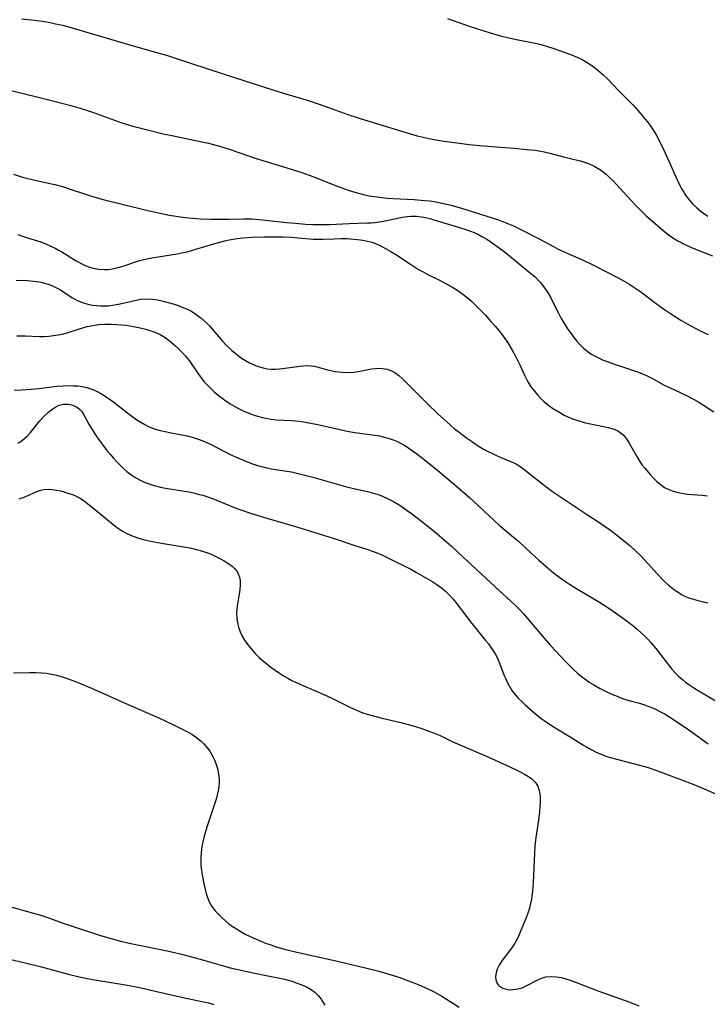
# Model space of a CAD drawing. Units: inches. Extents: x 2090939 to 2096392, y 244230 to 249676.
# Drawn here: x 2091756 to 2091855, y 245988 to 246130 of the extents above; entities that cross this region are included whole.
import ezdxf

# ---------------------------------------------------------------- set-up
doc = ezdxf.new("R2010")
doc.units = ezdxf.units.IN
doc.header["$MEASUREMENT"] = 0
doc.layers.add('c_25_T12S_R19E', color=250, linetype='Continuous')

msp = doc.modelspace()

# ---------------------------------------------------------------- linework, layer by layer
at = {"layer": 'c_25_T12S_R19E'}
for points in [[(2091756.41, 246129.81, 912), (2091757.86, 246129.67, 912), (2091758.66, 246129.57, 912), (2091759.39, 246129.47, 912), (2091760.57, 246129.27, 912), (2091761.34, 246129.11, 912), (2091762.36, 246128.88, 912), (2091763.85, 246128.48, 912), (2091772.17, 246126, 912), (2091776.1, 246124.92, 912), (2091777.35, 246124.56, 912), (2091780.94, 246123.38, 912), (2091785.37, 246121.95, 912), (2091791.74, 246119.86, 912), (2091794.36, 246119.02, 912), (2091797.46, 246118.11, 912), (2091799.05, 246117.62, 912), (2091800.82, 246117, 912), (2091803.46, 246116.03, 912), (2091805.27, 246115.42, 912), (2091811.7, 246113.46, 912), (2091813.46, 246112.95, 912), (2091814.77, 246112.64, 912), (2091815.62, 246112.46, 912), (2091816.98, 246112.22, 912), (2091818.84, 246111.96, 912), (2091820.95, 246111.71, 912), (2091823.05, 246111.49, 912), (2091824.85, 246111.34, 912), (2091827.44, 246111.14, 912), (2091829.25, 246110.99, 912), (2091830.47, 246110.85, 912), (2091831.33, 246110.71, 912), (2091832.02, 246110.57, 912), (2091832.62, 246110.42, 912), (2091834.58, 246109.89, 912), (2091836.81, 246109.37, 912), (2091837.34, 246109.22, 912), (2091838.18, 246108.93, 912), (2091839.02, 246108.54, 912), (2091839.57, 246108.23, 912), (2091840.1, 246107.88, 912), (2091840.72, 246107.4, 912), (2091841.23, 246106.94, 912), (2091841.73, 246106.45, 912), (2091842.21, 246105.94, 912), (2091844.38, 246103.55, 912), (2091845.05, 246102.84, 912), (2091845.61, 246102.27, 912), (2091846.52, 246101.38, 912), (2091847.11, 246100.85, 912), (2091848.91, 246099.32, 912), (2091849.66, 246098.72, 912), (2091850.49, 246098.14, 912), (2091851.06, 246097.8, 912), (2091852.08, 246097.25, 912), (2091853.14, 246096.77, 912), (2091856.06, 246095.64, 912)], [(2091817.87, 246129.86, 910), (2091819.46, 246129.27, 910), (2091821.12, 246128.71, 910), (2091823.84, 246127.85, 910), (2091825.47, 246127.38, 910), (2091826.71, 246127.08, 910), (2091827.8, 246126.83, 910), (2091830.72, 246126.25, 910), (2091831.35, 246126.1, 910), (2091832.27, 246125.84, 910), (2091833.05, 246125.58, 910), (2091834.82, 246124.95, 910), (2091835.74, 246124.61, 910), (2091836.63, 246124.23, 910), (2091837.25, 246123.93, 910), (2091837.9, 246123.57, 910), (2091838.52, 246123.17, 910), (2091839.26, 246122.63, 910), (2091840.25, 246121.8, 910), (2091840.95, 246121.13, 910), (2091842.51, 246119.49, 910), (2091844.6, 246117.36, 910), (2091845.61, 246116.23, 910), (2091846.34, 246115.35, 910), (2091846.82, 246114.75, 910), (2091847.28, 246114.13, 910), (2091847.64, 246113.56, 910), (2091847.98, 246112.97, 910), (2091848.41, 246112.15, 910), (2091849.04, 246110.85, 910), (2091850, 246108.76, 910), (2091850.72, 246107.14, 910), (2091851.28, 246105.97, 910), (2091851.66, 246105.25, 910), (2091851.91, 246104.82, 910), (2091852.18, 246104.4, 910), (2091852.43, 246104.05, 910), (2091852.73, 246103.68, 910), (2091853.25, 246103.1, 910), (2091853.81, 246102.56, 910), (2091854.44, 246102.02, 910), (2091855.1, 246101.53, 910), (2091855.4, 246101.34, 910)], [(2091754.92, 246119.5, 914), (2091760.53, 246118.08, 914), (2091763.53, 246117.29, 914), (2091764.87, 246116.92, 914), (2091765.95, 246116.58, 914), (2091766.66, 246116.34, 914), (2091770.88, 246114.82, 914), (2091771.52, 246114.61, 914), (2091772.46, 246114.33, 914), (2091774.96, 246113.7, 914), (2091776.83, 246113.25, 914), (2091778.34, 246112.92, 914), (2091782.43, 246112.09, 914), (2091783.37, 246111.87, 914), (2091784.95, 246111.45, 914), (2091786.34, 246111.02, 914), (2091789.15, 246110.03, 914), (2091790.1, 246109.72, 914), (2091794.69, 246108.33, 914), (2091796.82, 246107.65, 914), (2091798.45, 246107.07, 914), (2091801.45, 246105.86, 914), (2091802.61, 246105.42, 914), (2091803.69, 246105.05, 914), (2091804.8, 246104.72, 914), (2091805.94, 246104.43, 914), (2091806.57, 246104.3, 914), (2091807.68, 246104.13, 914), (2091809.22, 246103.97, 914), (2091809.99, 246103.91, 914), (2091813.06, 246103.75, 914), (2091814.51, 246103.63, 914), (2091815.23, 246103.55, 914), (2091815.94, 246103.45, 914), (2091817.26, 246103.19, 914), (2091818.39, 246102.93, 914), (2091820, 246102.45, 914), (2091825.19, 246100.81, 914), (2091826.63, 246100.26, 914), (2091827.36, 246099.94, 914), (2091828.43, 246099.42, 914), (2091831.05, 246098.07, 914), (2091833.12, 246096.97, 914), (2091833.82, 246096.61, 914), (2091835.12, 246096, 914), (2091837.39, 246095.01, 914), (2091838.71, 246094.37, 914), (2091842.55, 246092.41, 914), (2091843.34, 246091.98, 914), (2091844.01, 246091.58, 914), (2091845.15, 246090.84, 914), (2091845.75, 246090.42, 914), (2091847.92, 246088.78, 914), (2091849.01, 246087.98, 914), (2091850.3, 246087.1, 914), (2091851.51, 246086.33, 914), (2091852.52, 246085.76, 914), (2091854.11, 246084.93, 914), (2091855.42, 246084.3, 914)], [(2091755.24, 246107.41, 916), (2091756.54, 246107, 916), (2091757.16, 246106.83, 916), (2091757.94, 246106.64, 916), (2091760.29, 246106.12, 916), (2091761.23, 246105.9, 916), (2091762.32, 246105.61, 916), (2091763.58, 246105.21, 916), (2091765.49, 246104.57, 916), (2091766.24, 246104.33, 916), (2091768.02, 246103.82, 916), (2091774.42, 246102.2, 916), (2091776.15, 246101.81, 916), (2091777.69, 246101.51, 916), (2091778.4, 246101.39, 916), (2091779.69, 246101.21, 916), (2091780.53, 246101.12, 916), (2091782.23, 246100.99, 916), (2091783.66, 246100.93, 916), (2091785.2, 246100.9, 916), (2091786.37, 246100.92, 916), (2091788.44, 246100.97, 916), (2091789.09, 246100.98, 916), (2091789.68, 246100.96, 916), (2091791.15, 246100.84, 916), (2091794.63, 246100.44, 916), (2091795.92, 246100.32, 916), (2091797.35, 246100.2, 916), (2091798.43, 246100.15, 916), (2091799, 246100.14, 916), (2091800.86, 246100.16, 916), (2091803.69, 246100.29, 916), (2091806.31, 246100.37, 916), (2091806.84, 246100.41, 916), (2091807.38, 246100.45, 916), (2091808.4, 246100.59, 916), (2091811.38, 246101.19, 916), (2091812.01, 246101.28, 916), (2091812.63, 246101.33, 916), (2091813.38, 246101.34, 916), (2091814.08, 246101.27, 916), (2091814.69, 246101.15, 916), (2091815.29, 246101, 916), (2091816.01, 246100.79, 916), (2091819.44, 246099.78, 916), (2091820.65, 246099.39, 916), (2091821.16, 246099.2, 916), (2091821.69, 246098.99, 916), (2091822.2, 246098.76, 916), (2091822.82, 246098.44, 916), (2091823.5, 246098.03, 916), (2091824.96, 246097.04, 916), (2091825.84, 246096.4, 916), (2091826.28, 246096.06, 916), (2091827.88, 246094.7, 916), (2091829.6, 246093.34, 916), (2091830.08, 246092.94, 916), (2091830.54, 246092.53, 916), (2091830.99, 246092.08, 916), (2091831.31, 246091.73, 916), (2091831.81, 246091.08, 916), (2091832.1, 246090.67, 916), (2091832.37, 246090.24, 916), (2091832.7, 246089.65, 916), (2091833.01, 246089.06, 916), (2091833.85, 246087.37, 916), (2091834.25, 246086.61, 916), (2091834.7, 246085.83, 916), (2091835.17, 246085.11, 916), (2091835.66, 246084.41, 916), (2091836.08, 246083.85, 916), (2091836.52, 246083.31, 916), (2091836.98, 246082.79, 916), (2091837.41, 246082.36, 916), (2091837.87, 246081.96, 916), (2091838.59, 246081.46, 916), (2091839.15, 246081.14, 916), (2091839.72, 246080.85, 916), (2091840.32, 246080.59, 916), (2091841.01, 246080.32, 916), (2091841.65, 246080.1, 916), (2091843.95, 246079.35, 916), (2091845.26, 246078.9, 916), (2091846.13, 246078.55, 916), (2091846.73, 246078.27, 916), (2091847.31, 246077.98, 916), (2091849.09, 246076.99, 916), (2091849.63, 246076.72, 916), (2091850.56, 246076.29, 916), (2091852.3, 246075.51, 916), (2091853.33, 246074.98, 916), (2091854.11, 246074.54, 916), (2091856.28, 246073.15, 916)], [(2091755.89, 246098.73, 918), (2091756.54, 246098.47, 918), (2091757.43, 246098.18, 918), (2091758.73, 246097.79, 918), (2091759.19, 246097.64, 918), (2091760.04, 246097.31, 918), (2091760.65, 246097.04, 918), (2091761.25, 246096.74, 918), (2091761.74, 246096.47, 918), (2091762.23, 246096.19, 918), (2091764.28, 246094.93, 918), (2091765.22, 246094.42, 918), (2091765.67, 246094.21, 918), (2091766.21, 246094.01, 918), (2091766.75, 246093.86, 918), (2091767.58, 246093.7, 918), (2091768.39, 246093.65, 918), (2091768.95, 246093.68, 918), (2091769.5, 246093.76, 918), (2091769.99, 246093.87, 918), (2091770.67, 246094.05, 918), (2091771.35, 246094.26, 918), (2091772.57, 246094.68, 918), (2091773.3, 246094.91, 918), (2091774.06, 246095.11, 918), (2091775.22, 246095.35, 918), (2091778.86, 246095.94, 918), (2091779.73, 246096.1, 918), (2091780.3, 246096.23, 918), (2091781.56, 246096.57, 918), (2091784.13, 246097.37, 918), (2091785.02, 246097.62, 918), (2091785.91, 246097.85, 918), (2091786.34, 246097.94, 918), (2091787.5, 246098.13, 918), (2091788.35, 246098.22, 918), (2091789.65, 246098.31, 918), (2091791.42, 246098.36, 918), (2091793.32, 246098.37, 918), (2091794.16, 246098.36, 918), (2091795.37, 246098.31, 918), (2091796.27, 246098.24, 918), (2091797.94, 246098.08, 918), (2091798.46, 246098.05, 918), (2091799.23, 246098.02, 918), (2091799.92, 246098.03, 918), (2091801.52, 246098.1, 918), (2091802.46, 246098.12, 918), (2091803.4, 246098.11, 918), (2091804.34, 246098.05, 918), (2091805.29, 246097.95, 918), (2091806.12, 246097.8, 918), (2091806.93, 246097.58, 918), (2091807.22, 246097.49, 918), (2091807.79, 246097.26, 918), (2091808.4, 246096.98, 918), (2091808.99, 246096.66, 918), (2091809.7, 246096.25, 918), (2091810.39, 246095.82, 918), (2091812.52, 246094.41, 918), (2091813.68, 246093.67, 918), (2091814.32, 246093.3, 918), (2091814.99, 246092.95, 918), (2091816.62, 246092.15, 918), (2091817.87, 246091.51, 918), (2091818.48, 246091.17, 918), (2091819.19, 246090.73, 918), (2091819.74, 246090.35, 918), (2091820.27, 246089.94, 918), (2091820.79, 246089.52, 918), (2091821.3, 246089.07, 918), (2091821.84, 246088.57, 918), (2091822.36, 246088.05, 918), (2091823.31, 246087.05, 918), (2091824.11, 246086.18, 918), (2091824.72, 246085.49, 918), (2091825.25, 246084.85, 918), (2091826.01, 246083.83, 918), (2091826.53, 246083.07, 918), (2091827.18, 246082.01, 918), (2091827.61, 246081.25, 918), (2091828.01, 246080.49, 918), (2091828.34, 246079.8, 918), (2091828.95, 246078.42, 918), (2091829.27, 246077.75, 918), (2091829.42, 246077.48, 918), (2091829.89, 246076.75, 918), (2091830.42, 246076.06, 918), (2091830.81, 246075.58, 918), (2091831.22, 246075.13, 918), (2091831.81, 246074.56, 918), (2091832.45, 246074.05, 918), (2091833.01, 246073.66, 918), (2091834.13, 246072.97, 918), (2091834.68, 246072.67, 918), (2091835.44, 246072.32, 918), (2091836.04, 246072.08, 918), (2091836.66, 246071.87, 918), (2091837.58, 246071.6, 918), (2091838.45, 246071.4, 918), (2091841.02, 246070.88, 918), (2091841.75, 246070.68, 918), (2091842.42, 246070.39, 918), (2091842.76, 246070.17, 918), (2091843.16, 246069.83, 918), (2091843.64, 246069.25, 918), (2091844.06, 246068.6, 918), (2091845.04, 246066.85, 918), (2091845.49, 246066.1, 918), (2091845.89, 246065.51, 918), (2091846.29, 246064.99, 918), (2091847.07, 246064.09, 918), (2091847.62, 246063.51, 918), (2091848.06, 246063.08, 918), (2091848.51, 246062.69, 918), (2091849.15, 246062.24, 918), (2091849.79, 246061.91, 918), (2091850.25, 246061.73, 918), (2091850.72, 246061.58, 918), (2091851.35, 246061.44, 918), (2091851.9, 246061.34, 918), (2091852.47, 246061.27, 918), (2091854.59, 246061.09, 918), (2091855.36, 246061, 918)], [(2091755.65, 246092.12, 920), (2091757.26, 246092.07, 920), (2091758.14, 246092, 920), (2091759.01, 246091.87, 920), (2091759.42, 246091.79, 920), (2091760.25, 246091.56, 920), (2091760.88, 246091.32, 920), (2091761.48, 246091.03, 920), (2091762.02, 246090.73, 920), (2091763.68, 246089.64, 920), (2091764.28, 246089.3, 920), (2091764.92, 246089.01, 920), (2091765.65, 246088.76, 920), (2091766.16, 246088.63, 920), (2091766.66, 246088.53, 920), (2091767.24, 246088.45, 920), (2091767.82, 246088.41, 920), (2091768.41, 246088.4, 920), (2091768.97, 246088.44, 920), (2091769.53, 246088.5, 920), (2091770.09, 246088.59, 920), (2091770.65, 246088.7, 920), (2091772.95, 246089.24, 920), (2091773.64, 246089.36, 920), (2091774.46, 246089.43, 920), (2091775.3, 246089.39, 920), (2091776.07, 246089.28, 920), (2091776.84, 246089.11, 920), (2091777.93, 246088.81, 920), (2091778.77, 246088.55, 920), (2091779.6, 246088.25, 920), (2091780.23, 246087.98, 920), (2091780.92, 246087.63, 920), (2091781.58, 246087.23, 920), (2091782.34, 246086.66, 920), (2091783.15, 246085.93, 920), (2091783.52, 246085.54, 920), (2091784.06, 246084.92, 920), (2091785.42, 246083.32, 920), (2091785.95, 246082.75, 920), (2091786.34, 246082.36, 920), (2091786.74, 246081.99, 920), (2091787.17, 246081.63, 920), (2091787.61, 246081.29, 920), (2091788.16, 246080.89, 920), (2091788.72, 246080.52, 920), (2091789.3, 246080.19, 920), (2091789.61, 246080.04, 920), (2091790.39, 246079.72, 920), (2091791.25, 246079.46, 920), (2091791.83, 246079.34, 920), (2091792.42, 246079.28, 920), (2091793.01, 246079.27, 920), (2091793.6, 246079.31, 920), (2091794.07, 246079.36, 920), (2091796.54, 246079.73, 920), (2091797.07, 246079.79, 920), (2091797.59, 246079.81, 920), (2091798.17, 246079.79, 920), (2091798.69, 246079.7, 920), (2091799.02, 246079.62, 920), (2091800.42, 246079.23, 920), (2091801.02, 246079.07, 920), (2091801.63, 246078.95, 920), (2091802.14, 246078.88, 920), (2091802.66, 246078.84, 920), (2091803.54, 246078.82, 920), (2091804.34, 246078.87, 920), (2091805.03, 246078.96, 920), (2091806.9, 246079.33, 920), (2091807.48, 246079.4, 920), (2091807.82, 246079.42, 920), (2091808.49, 246079.39, 920), (2091809.15, 246079.27, 920), (2091809.78, 246079.05, 920), (2091810.38, 246078.71, 920), (2091810.85, 246078.36, 920), (2091811.29, 246077.95, 920), (2091814.97, 246074.29, 920), (2091816.43, 246072.9, 920), (2091818.23, 246071.27, 920), (2091818.88, 246070.7, 920), (2091819.53, 246070.18, 920), (2091820.6, 246069.38, 920), (2091821.29, 246068.88, 920), (2091822.28, 246068.21, 920), (2091823.02, 246067.77, 920), (2091823.44, 246067.54, 920), (2091824.83, 246066.87, 920), (2091825.42, 246066.61, 920), (2091827.1, 246065.92, 920), (2091827.51, 246065.73, 920), (2091827.9, 246065.52, 920), (2091828.28, 246065.28, 920), (2091828.85, 246064.87, 920), (2091831.59, 246062.71, 920), (2091832.87, 246061.76, 920), (2091834.02, 246060.95, 920), (2091835.28, 246060.08, 920), (2091838.05, 246058.29, 920), (2091839.67, 246057.21, 920), (2091841.35, 246056.05, 920), (2091842.48, 246055.21, 920), (2091843.73, 246054.2, 920), (2091844.13, 246053.85, 920), (2091844.99, 246053.05, 920), (2091845.66, 246052.39, 920), (2091846.25, 246051.78, 920), (2091848.14, 246049.71, 920), (2091849.09, 246048.72, 920), (2091849.67, 246048.17, 920), (2091850.37, 246047.6, 920), (2091851.02, 246047.15, 920), (2091851.71, 246046.75, 920), (2091852.18, 246046.52, 920), (2091852.67, 246046.32, 920), (2091853.3, 246046.1, 920), (2091853.95, 246045.93, 920), (2091855.41, 246045.58, 920)], [(2091755.73, 246084.09, 922), (2091756.94, 246084.09, 922), (2091759.01, 246084, 922), (2091759.7, 246084, 922), (2091760.38, 246084.04, 922), (2091761.05, 246084.12, 922), (2091761.72, 246084.23, 922), (2091762.29, 246084.35, 922), (2091763.01, 246084.54, 922), (2091764.77, 246085.11, 922), (2091765.88, 246085.43, 922), (2091766.7, 246085.59, 922), (2091767.53, 246085.71, 922), (2091768.37, 246085.77, 922), (2091769.41, 246085.78, 922), (2091770.2, 246085.74, 922), (2091771.44, 246085.62, 922), (2091772.09, 246085.53, 922), (2091772.81, 246085.41, 922), (2091773.51, 246085.27, 922), (2091774.34, 246085.06, 922), (2091774.93, 246084.88, 922), (2091775.51, 246084.68, 922), (2091775.87, 246084.54, 922), (2091776.43, 246084.27, 922), (2091776.97, 246083.97, 922), (2091777.71, 246083.43, 922), (2091778.11, 246083.09, 922), (2091778.66, 246082.58, 922), (2091779.64, 246081.62, 922), (2091780.06, 246081.16, 922), (2091780.63, 246080.47, 922), (2091781, 246079.97, 922), (2091781.94, 246078.58, 922), (2091782.32, 246078.05, 922), (2091782.72, 246077.53, 922), (2091783.27, 246076.92, 922), (2091783.66, 246076.53, 922), (2091784.22, 246076.01, 922), (2091784.8, 246075.52, 922), (2091785.33, 246075.11, 922), (2091785.88, 246074.71, 922), (2091786.52, 246074.29, 922), (2091787.2, 246073.88, 922), (2091787.8, 246073.57, 922), (2091788.4, 246073.27, 922), (2091789.43, 246072.84, 922), (2091789.95, 246072.65, 922), (2091790.46, 246072.49, 922), (2091791.17, 246072.3, 922), (2091791.89, 246072.15, 922), (2091792.4, 246072.07, 922), (2091793.15, 246072, 922), (2091795.4, 246071.9, 922), (2091796.44, 246071.8, 922), (2091797.08, 246071.71, 922), (2091798.39, 246071.47, 922), (2091799.17, 246071.31, 922), (2091802.14, 246070.62, 922), (2091803.37, 246070.36, 922), (2091804.48, 246070.17, 922), (2091806.66, 246069.88, 922), (2091807.39, 246069.77, 922), (2091808.04, 246069.65, 922), (2091808.92, 246069.45, 922), (2091809.56, 246069.26, 922), (2091810.18, 246069.03, 922), (2091810.63, 246068.83, 922), (2091811.06, 246068.61, 922), (2091811.58, 246068.33, 922), (2091812.08, 246068.02, 922), (2091812.81, 246067.52, 922), (2091813.41, 246067.09, 922), (2091814.49, 246066.27, 922), (2091816.45, 246064.68, 922), (2091818.86, 246062.64, 922), (2091821, 246060.78, 922), (2091822.34, 246059.58, 922), (2091825.29, 246056.78, 922), (2091825.86, 246056.29, 922), (2091827.39, 246055.07, 922), (2091828.08, 246054.48, 922), (2091829.95, 246052.7, 922), (2091831.01, 246051.73, 922), (2091832.06, 246050.81, 922), (2091833.2, 246049.87, 922), (2091833.7, 246049.48, 922), (2091834.56, 246048.85, 922), (2091835.44, 246048.26, 922), (2091836.6, 246047.54, 922), (2091839.77, 246045.67, 922), (2091841.11, 246044.82, 922), (2091842.09, 246044.14, 922), (2091843.42, 246043.18, 922), (2091844.57, 246042.31, 922), (2091845.2, 246041.81, 922), (2091845.8, 246041.28, 922), (2091846.26, 246040.84, 922), (2091846.76, 246040.33, 922), (2091847.18, 246039.85, 922), (2091848.07, 246038.76, 922), (2091849.85, 246036.47, 922), (2091850.22, 246036.02, 922), (2091850.65, 246035.54, 922), (2091851.18, 246035.01, 922), (2091851.74, 246034.51, 922), (2091852.19, 246034.16, 922), (2091852.64, 246033.82, 922), (2091853.53, 246033.23, 922), (2091855.28, 246032.17, 922), (2091858.45, 246030.28, 922)], [(2091755.36, 246076.24, 924), (2091756.4, 246076.29, 924), (2091757.82, 246076.4, 924), (2091758.88, 246076.5, 924), (2091760.78, 246076.74, 924), (2091761.55, 246076.82, 924), (2091762.44, 246076.89, 924), (2091763.21, 246076.91, 924), (2091763.88, 246076.9, 924), (2091764.52, 246076.86, 924), (2091765.15, 246076.77, 924), (2091765.83, 246076.63, 924), (2091766.68, 246076.36, 924), (2091767.5, 246075.99, 924), (2091767.93, 246075.75, 924), (2091768.78, 246075.2, 924), (2091769.73, 246074.52, 924), (2091771.95, 246072.8, 924), (2091773.05, 246071.99, 924), (2091773.62, 246071.63, 924), (2091774.2, 246071.29, 924), (2091774.71, 246071.04, 924), (2091775.57, 246070.7, 924), (2091776.43, 246070.45, 924), (2091776.94, 246070.32, 924), (2091777.98, 246070.11, 924), (2091779.32, 246069.88, 924), (2091780.29, 246069.68, 924), (2091781.03, 246069.48, 924), (2091781.89, 246069.2, 924), (2091782.57, 246068.94, 924), (2091783.24, 246068.66, 924), (2091783.88, 246068.35, 924), (2091786.53, 246066.99, 924), (2091787.62, 246066.48, 924), (2091788.85, 246065.97, 924), (2091789.73, 246065.65, 924), (2091790.46, 246065.41, 924), (2091791.2, 246065.2, 924), (2091791.95, 246065.02, 924), (2091792.45, 246064.91, 924), (2091793.04, 246064.81, 924), (2091795.36, 246064.46, 924), (2091796.13, 246064.3, 924), (2091796.9, 246064.11, 924), (2091798.45, 246063.7, 924), (2091803.16, 246062.38, 924), (2091804.09, 246062.14, 924), (2091806.32, 246061.63, 924), (2091806.99, 246061.46, 924), (2091807.99, 246061.14, 924), (2091808.55, 246060.92, 924), (2091809.11, 246060.68, 924), (2091809.7, 246060.38, 924), (2091810.29, 246060.06, 924), (2091811.1, 246059.56, 924), (2091811.89, 246059.02, 924), (2091812.67, 246058.46, 924), (2091814.11, 246057.34, 924), (2091816.02, 246055.82, 924), (2091817.04, 246054.98, 924), (2091818.36, 246053.82, 924), (2091819.41, 246052.86, 924), (2091825.37, 246047.31, 924), (2091827.05, 246045.78, 924), (2091827.64, 246045.21, 924), (2091828.22, 246044.62, 924), (2091828.8, 246043.99, 924), (2091829.38, 246043.34, 924), (2091831.49, 246040.83, 924), (2091832.72, 246039.45, 924), (2091834.96, 246037.04, 924), (2091836.1, 246035.89, 924), (2091836.61, 246035.42, 924), (2091837.16, 246034.96, 924), (2091837.63, 246034.6, 924), (2091838.27, 246034.16, 924), (2091838.93, 246033.76, 924), (2091839.78, 246033.29, 924), (2091840.92, 246032.72, 924), (2091841.79, 246032.32, 924), (2091842.31, 246032.1, 924), (2091842.85, 246031.89, 924), (2091843.51, 246031.66, 924), (2091844.37, 246031.41, 924), (2091845.54, 246031.09, 924), (2091846.26, 246030.87, 924), (2091847.01, 246030.6, 924), (2091847.75, 246030.28, 924), (2091848.58, 246029.87, 924), (2091849.23, 246029.51, 924), (2091849.93, 246029.08, 924), (2091852.32, 246027.52, 924), (2091853.2, 246026.9, 924), (2091855.44, 246025.23, 924)], [(2091755.9, 246068.6, 926), (2091756.26, 246068.81, 926), (2091756.58, 246069.03, 926), (2091756.96, 246069.37, 926), (2091757.33, 246069.73, 926), (2091757.71, 246070.16, 926), (2091759.03, 246071.77, 926), (2091759.66, 246072.46, 926), (2091760.37, 246073.14, 926), (2091760.93, 246073.58, 926), (2091761.39, 246073.87, 926), (2091761.87, 246074.09, 926), (2091762.49, 246074.25, 926), (2091763.2, 246074.26, 926), (2091763.82, 246074.11, 926), (2091764.5, 246073.75, 926), (2091764.84, 246073.45, 926), (2091765.05, 246073.22, 926), (2091765.41, 246072.7, 926), (2091766.15, 246071.37, 926), (2091766.52, 246070.73, 926), (2091767.1, 246069.82, 926), (2091767.62, 246069.06, 926), (2091768.17, 246068.3, 926), (2091768.73, 246067.57, 926), (2091769.18, 246067.02, 926), (2091769.64, 246066.48, 926), (2091770.15, 246065.92, 926), (2091770.68, 246065.38, 926), (2091771.14, 246064.94, 926), (2091771.63, 246064.53, 926), (2091772.18, 246064.11, 926), (2091772.76, 246063.72, 926), (2091773.42, 246063.34, 926), (2091774.11, 246063.01, 926), (2091774.55, 246062.83, 926), (2091775.22, 246062.6, 926), (2091775.76, 246062.44, 926), (2091776.47, 246062.27, 926), (2091777.2, 246062.12, 926), (2091780.56, 246061.57, 926), (2091781.23, 246061.43, 926), (2091781.89, 246061.27, 926), (2091782.55, 246061.09, 926), (2091783.24, 246060.87, 926), (2091783.95, 246060.62, 926), (2091787.22, 246059.3, 926), (2091788.04, 246059, 926), (2091789.45, 246058.51, 926), (2091790.53, 246058.16, 926), (2091791.79, 246057.78, 926), (2091794.46, 246057.03, 926), (2091795.92, 246056.6, 926), (2091801.37, 246054.9, 926), (2091804.49, 246053.85, 926), (2091806.37, 246053.27, 926), (2091807.12, 246053.01, 926), (2091807.58, 246052.83, 926), (2091808.46, 246052.45, 926), (2091809.33, 246052.03, 926), (2091812.55, 246050.42, 926), (2091813.36, 246049.98, 926), (2091814.4, 246049.39, 926), (2091815.71, 246048.59, 926)], [(2091756.1, 246060.56, 928), (2091756.82, 246060.82, 928), (2091758.08, 246061.39, 928), (2091758.63, 246061.62, 928), (2091759.2, 246061.81, 928), (2091759.66, 246061.91, 928), (2091760.31, 246061.97, 928), (2091760.89, 246061.94, 928), (2091761.48, 246061.85, 928), (2091762.07, 246061.72, 928), (2091763.11, 246061.42, 928), (2091763.75, 246061.2, 928), (2091764.38, 246060.94, 928), (2091764.88, 246060.66, 928), (2091765.51, 246060.23, 928), (2091766.9, 246059.14, 928), (2091768.18, 246058.1, 928), (2091769.34, 246057.11, 928), (2091770.13, 246056.5, 928), (2091770.54, 246056.21, 928), (2091770.96, 246055.94, 928), (2091771.69, 246055.55, 928), (2091772.37, 246055.25, 928), (2091773.07, 246055, 928), (2091773.8, 246054.77, 928), (2091775.02, 246054.47, 928), (2091776.59, 246054.18, 928), (2091779.83, 246053.68, 928), (2091780.94, 246053.47, 928), (2091781.67, 246053.29, 928), (2091782.39, 246053.09, 928), (2091783.09, 246052.86, 928), (2091783.77, 246052.6, 928), (2091784.46, 246052.28, 928), (2091785.12, 246051.94, 928), (2091785.66, 246051.64, 928), (2091786.16, 246051.32, 928), (2091786.78, 246050.86, 928), (2091787.17, 246050.48, 928), (2091787.5, 246050.08, 928), (2091787.73, 246049.63, 928), (2091787.84, 246049.33, 928), (2091787.93, 246048.72, 928), (2091787.94, 246048.06, 928), (2091787.85, 246047.14, 928), (2091787.52, 246045.11, 928), (2091787.43, 246044.16, 928), (2091787.45, 246043.39, 928), (2091787.55, 246042.73, 928), (2091787.71, 246042.07, 928), (2091787.95, 246041.39, 928), (2091788.24, 246040.78, 928), (2091788.59, 246040.18, 928), (2091789.05, 246039.52, 928), (2091789.56, 246038.89, 928), (2091789.83, 246038.59, 928), (2091790.13, 246038.27, 928), (2091790.71, 246037.7, 928), (2091791.32, 246037.16, 928), (2091792.36, 246036.32, 928), (2091792.98, 246035.86, 928), (2091793.63, 246035.42, 928), (2091794.22, 246035.05, 928), (2091794.83, 246034.71, 928), (2091795.42, 246034.4, 928), (2091796.78, 246033.76, 928), (2091800.36, 246032.2, 928), (2091801.25, 246031.78, 928), (2091803.78, 246030.54, 928), (2091805.06, 246029.97, 928), (2091805.66, 246029.74, 928), (2091806.27, 246029.52, 928), (2091807.3, 246029.22, 928), (2091808.45, 246028.93, 928), (2091811.14, 246028.31, 928), (2091812.88, 246027.86, 928), (2091814, 246027.51, 928), (2091815.29, 246027.05, 928), (2091815.81, 246026.85, 928), (2091816.8, 246026.43, 928), (2091818.73, 246025.51, 928), (2091820.2, 246024.84, 928), (2091823.58, 246023.41, 928), (2091826.32, 246022.18, 928), (2091827.75, 246021.51, 928), (2091828.42, 246021.18, 928), (2091828.97, 246020.88, 928), (2091829.52, 246020.54, 928), (2091830.01, 246020.19, 928), (2091830.43, 246019.79, 928), (2091830.7, 246019.43, 928), (2091830.86, 246019.14, 928), (2091831.04, 246018.64, 928), (2091831.14, 246018.09, 928), (2091831.2, 246017.51, 928), (2091831.2, 246016.95, 928), (2091831.17, 246016.21, 928), (2091831.11, 246015.44, 928), (2091830.96, 246014.24, 928), (2091830.58, 246011.76, 928), (2091830.45, 246010.52, 928), (2091830.38, 246009.46, 928), (2091830.19, 246005.18, 928), (2091830.11, 246004.04, 928), (2091830.02, 246003.31, 928), (2091829.95, 246002.77, 928), (2091829.84, 246002.25, 928), (2091829.66, 246001.53, 928), (2091829.44, 246000.83, 928), (2091829.19, 246000.16, 928), (2091828.92, 245999.5, 928), (2091828.33, 245998.08, 928), (2091827.97, 245997.27, 928), (2091827.55, 245996.48, 928), (2091827.18, 245995.91, 928), (2091826.79, 245995.39, 928), (2091825.69, 245993.96, 928), (2091825.3, 245993.35, 928), (2091825.02, 245992.77, 928), (2091824.85, 245992.24, 928), (2091824.78, 245991.68, 928), (2091824.81, 245991.19, 928), (2091824.96, 245990.76, 928), (2091825.15, 245990.48, 928), (2091825.41, 245990.24, 928), (2091825.83, 245990, 928), (2091826.17, 245989.89, 928), (2091826.54, 245989.82, 928), (2091826.91, 245989.79, 928), (2091827.29, 245989.8, 928), (2091828, 245989.91, 928), (2091828.61, 245990.08, 928), (2091829.11, 245990.28, 928), (2091829.59, 245990.52, 928), (2091830.29, 245990.91, 928), (2091830.99, 245991.27, 928), (2091831.71, 245991.54, 928), (2091832.05, 245991.62, 928), (2091832.78, 245991.69, 928), (2091833.52, 245991.65, 928), (2091834.28, 245991.53, 928), (2091834.91, 245991.37, 928), (2091835.55, 245991.17, 928), (2091836.31, 245990.89, 928), (2091839.65, 245989.6, 928), (2091844.16, 245987.97, 928), (2091845.45, 245987.47, 928)], [(2091815.71, 246048.59, 926), (2091816.29, 246048.21, 926), (2091816.96, 246047.74, 926), (2091817.58, 246047.25, 926), (2091818.14, 246046.71, 926), (2091818.59, 246046.2, 926), (2091819.05, 246045.63, 926), (2091820.57, 246043.6, 926), (2091821.38, 246042.59, 926), (2091823.35, 246040.17, 926), (2091823.75, 246039.66, 926), (2091824.26, 246038.95, 926), (2091824.72, 246038.22, 926), (2091825.05, 246037.59, 926), (2091825.35, 246036.89, 926), (2091825.99, 246035.22, 926), (2091826.2, 246034.72, 926), (2091826.52, 246034.04, 926), (2091826.88, 246033.38, 926), (2091827.15, 246032.95, 926), (2091827.46, 246032.53, 926), (2091827.77, 246032.15, 926), (2091828.1, 246031.79, 926), (2091828.5, 246031.38, 926), (2091829.06, 246030.86, 926), (2091830.24, 246029.81, 926), (2091830.87, 246029.29, 926), (2091831.52, 246028.8, 926), (2091832.06, 246028.42, 926), (2091833, 246027.8, 926), (2091835.56, 246026.27, 926), (2091837.46, 246025.08, 926), (2091838.01, 246024.75, 926), (2091838.57, 246024.44, 926), (2091839.39, 246024.02, 926), (2091840.23, 246023.66, 926), (2091840.67, 246023.49, 926), (2091841.48, 246023.23, 926), (2091845.55, 246022.18, 926), (2091846.32, 246021.96, 926), (2091847.06, 246021.72, 926), (2091848.13, 246021.34, 926), (2091853.14, 246019.46, 926), (2091854.84, 246018.77, 926), (2091856.41, 246018.07, 926)], [(2091755.24, 246035.48, 930), (2091757.62, 246035.55, 930), (2091758.54, 246035.55, 930), (2091759.34, 246035.51, 930), (2091760.04, 246035.42, 930), (2091760.75, 246035.3, 930), (2091761.45, 246035.14, 930), (2091762.3, 246034.9, 930), (2091763.13, 246034.64, 930), (2091764.43, 246034.16, 930), (2091766.52, 246033.29, 930), (2091771.48, 246031.07, 930), (2091776.3, 246028.93, 930), (2091778.23, 246028.04, 930), (2091779.85, 246027.24, 930), (2091780.44, 246026.93, 930), (2091780.96, 246026.62, 930), (2091781.66, 246026.16, 930), (2091782.31, 246025.64, 930), (2091782.69, 246025.26, 930), (2091783.23, 246024.64, 930), (2091783.56, 246024.17, 930), (2091783.86, 246023.68, 930), (2091784.18, 246023.05, 930), (2091784.45, 246022.39, 930), (2091784.66, 246021.71, 930), (2091784.83, 246020.88, 930), (2091784.9, 246020.2, 930), (2091784.9, 246019.65, 930), (2091784.86, 246019.1, 930), (2091784.77, 246018.48, 930), (2091784.64, 246017.87, 930), (2091784.48, 246017.27, 930), (2091784.2, 246016.38, 930), (2091783.46, 246014.24, 930), (2091783.14, 246013.24, 930), (2091782.77, 246011.95, 930), (2091782.57, 246011.13, 930), (2091782.44, 246010.45, 930), (2091782.32, 246009.59, 930), (2091782.26, 246008.9, 930), (2091782.26, 246008.22, 930), (2091782.3, 246007.64, 930), (2091782.48, 246006.37, 930), (2091782.76, 246004.87, 930), (2091782.89, 246004.26, 930), (2091783.04, 246003.66, 930), (2091783.22, 246003.07, 930), (2091783.48, 246002.47, 930), (2091783.68, 246002.11, 930), (2091783.88, 246001.8, 930), (2091784.36, 246001.17, 930), (2091784.91, 246000.58, 930), (2091785.36, 246000.14, 930), (2091785.83, 245999.71, 930), (2091786.33, 245999.31, 930), (2091786.67, 245999.06, 930), (2091787.41, 245998.55, 930), (2091788.19, 245998.08, 930), (2091788.77, 245997.77, 930), (2091789.81, 245997.27, 930), (2091790.94, 245996.79, 930), (2091791.62, 245996.52, 930), (2091792.37, 245996.24, 930), (2091793.15, 245995.98, 930), (2091794.67, 245995.54, 930), (2091795.91, 245995.23, 930), (2091802.17, 245993.84, 930), (2091806.21, 245992.88, 930), (2091808.14, 245992.39, 930), (2091809.86, 245991.9, 930), (2091810.99, 245991.53, 930), (2091812.1, 245991.13, 930), (2091813.4, 245990.62, 930), (2091814.83, 245990, 930), (2091815.85, 245989.51, 930), (2091817.02, 245988.85, 930), (2091817.71, 245988.44, 930), (2091818.47, 245987.95, 930), (2091819.52, 245987.25, 930)], [(2091754.33, 246001.86, 932), (2091758.17, 246000.83, 932), (2091759.33, 246000.49, 932), (2091760.45, 246000.11, 932), (2091762.43, 245999.39, 932), (2091763.31, 245999.09, 932), (2091767.82, 245997.62, 932), (2091769.34, 245997.16, 932), (2091770.9, 245996.76, 932), (2091772.41, 245996.4, 932), (2091773.64, 245996.14, 932), (2091777.4, 245995.38, 932), (2091779.28, 245994.96, 932), (2091780.39, 245994.68, 932), (2091781.63, 245994.35, 932), (2091782.86, 245994, 932), (2091785.19, 245993.31, 932), (2091786.51, 245992.95, 932), (2091787.86, 245992.63, 932), (2091788.66, 245992.46, 932), (2091791.72, 245991.86, 932), (2091793.67, 245991.44, 932), (2091794.32, 245991.29, 932), (2091795.38, 245991.01, 932), (2091796.04, 245990.8, 932), (2091796.86, 245990.51, 932), (2091797.62, 245990.16, 932), (2091798.21, 245989.81, 932), (2091798.71, 245989.42, 932), (2091799.2, 245988.94, 932), (2091799.63, 245988.41, 932), (2091799.84, 245988.09, 932), (2091800.16, 245987.57, 932)], [(2091754.48, 245994.24, 934), (2091756.94, 245993.67, 934), (2091759.31, 245993.08, 934), (2091763.14, 245992.03, 934), (2091764.71, 245991.64, 934), (2091765.46, 245991.48, 934), (2091766.41, 245991.3, 934), (2091767.56, 245991.1, 934), (2091771.39, 245990.51, 934), (2091773.46, 245990.1, 934), (2091775.68, 245989.6, 934), (2091779.73, 245988.64, 934), (2091782.42, 245988.09, 934), (2091783.38, 245987.88, 934), (2091784.16, 245987.66, 934)]]:
    msp.add_polyline3d(points, dxfattribs=at)

doc.saveas('drawing.dxf')
